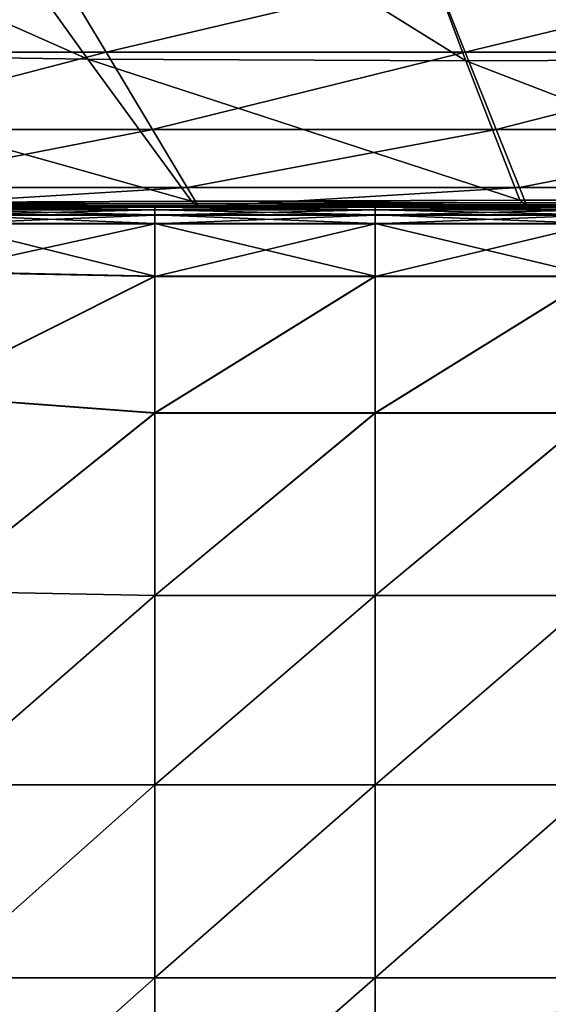
# Model space of a CAD drawing. Units: inches. Extents: x -27.1 to 27.2, y -13.5 to 13.7.
# Drawn here: x -16.5 to -13.1, y 1.3 to 7.7 of the extents above; entities that cross this region are included whole.
import ezdxf

# ---------------------------------------------------------------- set-up
doc = ezdxf.new("R2010")
doc.units = ezdxf.units.IN
doc.header["$MEASUREMENT"] = 0
doc.layers.add('SEAT-BACK', color=5, linetype='Continuous')
doc.layers.add('SEAT-CUSHION', color=5, linetype='Continuous')

msp = doc.modelspace()

# ---------------------------------------------------------------- linework, layer by layer
at = {"layer": 'SEAT-BACK'}
for points in [[(-16.1009, 7.4626, 8.498), (-18.86, 7.5048, 8.4863), (-22.7062, 10.3886, 8.4733)], [(-22.7062, 10.3886, 8.4733), (-18.0617, 10.1921, 8.5071), (-16.1009, 7.4626, 8.498)], [(-13.6507, 7.4534, 8.5048), (-16.1009, 7.4626, 8.498), (-18.0617, 10.1921, 8.5071)], [(-18.0617, 10.1921, 8.5071), (-14.6526, 10.128, 8.5212), (-13.6507, 7.4534, 8.5048)], [(-14.6526, 10.128, 8.5212), (-12.021, 10.13, 8.5256), (-11.5147, 7.4608, 8.5092)], [(-11.5147, 7.4608, 8.5092), (-13.6507, 7.4534, 8.5048), (-14.6526, 10.128, 8.5212)], [(-16.2841, 8.0097, 22.6649), (-18.7135, 8.0097, 22.6649), (-18.3124, 7.5083, 20.2899)], [(-18.3124, 7.5083, 20.2899), (-15.9832, 7.5083, 20.2899), (-16.2841, 8.0097, 22.6649)], [(-13.8546, 8.0097, 22.6649), (-16.2841, 8.0097, 22.6649), (-15.9832, 7.5083, 20.2899)], [(-15.9832, 7.5083, 20.2899), (-13.6541, 7.5083, 20.2899), (-13.8546, 8.0097, 22.6649)], [(-11.5851, 8.0097, 22.6649), (-13.8546, 8.0097, 22.6649), (-13.6541, 7.5083, 20.2899)], [(-13.6541, 7.5083, 20.2899), (-11.4848, 7.5083, 20.2899), (-11.5851, 8.0097, 22.6649)], [(-18.86, 7.5048, 8.4863), (-16.1009, 7.4626, 8.498), (-15.4296, 6.5417, 8.5169)], [(-15.4296, 6.5417, 8.5169), (-17.5591, 6.534, 8.5125), (-18.86, 7.5048, 8.4863)], [(-15.9832, 7.5083, 20.2899), (-18.3124, 7.5083, 20.2899), (-17.9113, 7.0069, 17.915)], [(-17.9113, 7.0069, 17.915), (-15.6824, 7.0069, 17.915), (-15.9832, 7.5083, 20.2899)], [(-13.6541, 7.5083, 20.2899), (-15.9832, 7.5083, 20.2899), (-15.6824, 7.0069, 17.915)], [(-15.6824, 7.0069, 17.915), (-13.4535, 7.0069, 17.915), (-13.6541, 7.5083, 20.2899)], [(-11.4848, 7.5083, 20.2899), (-13.6541, 7.5083, 20.2899), (-13.4535, 7.0069, 17.915)], [(-13.4535, 7.0069, 17.915), (-11.3845, 7.0069, 17.915), (-11.4848, 7.5083, 20.2899)], [(-16.1009, 7.4626, 8.498), (-13.6507, 7.4534, 8.5048), (-13.3001, 6.5495, 8.5212)], [(-13.3001, 6.5495, 8.5212), (-15.4296, 6.5417, 8.5169), (-16.1009, 7.4626, 8.498)], [(-13.6507, 7.4534, 8.5048), (-11.5147, 7.4608, 8.5092), (-11.3304, 6.5573, 8.5256)], [(-11.3304, 6.5573, 8.5256), (-13.3001, 6.5495, 8.5212), (-13.6507, 7.4534, 8.5048)], [(-15.6824, 7.0069, 17.915), (-17.9113, 7.0069, 17.915), (-17.6105, 6.6309, 15.6909)], [(-17.6105, 6.6309, 15.6909), (-15.4568, 6.6309, 15.6909), (-15.6824, 7.0069, 17.915)], [(-13.4535, 7.0069, 17.915), (-15.6824, 7.0069, 17.915), (-15.4568, 6.6309, 15.6909)], [(-15.4568, 6.6309, 15.6909), (-13.3031, 6.6309, 15.6909), (-13.4535, 7.0069, 17.915)], [(-11.3845, 7.0069, 17.915), (-13.4535, 7.0069, 17.915), (-13.3031, 6.6309, 15.6909)], [(-13.3031, 6.6309, 15.6909), (-11.3093, 6.6309, 15.6909), (-11.3845, 7.0069, 17.915)], [(-15.4568, 6.6309, 15.6909), (-17.6105, 6.6309, 15.6909), (-17.5102, 6.5055, 13.7684)], [(-17.5102, 6.5055, 13.7684), (-15.3816, 6.5055, 13.7684), (-15.4568, 6.6309, 15.6909)], [(-13.3031, 6.6309, 15.6909), (-15.4568, 6.6309, 15.6909), (-15.3816, 6.5055, 13.7684)], [(-15.3816, 6.5055, 13.7684), (-13.253, 6.5055, 13.7684), (-13.3031, 6.6309, 15.6909)], [(-11.3093, 6.6309, 15.6909), (-13.3031, 6.6309, 15.6909), (-13.253, 6.5055, 13.7684)], [(-13.253, 6.5055, 13.7684), (-11.2842, 6.5055, 13.7684), (-11.3093, 6.6309, 15.6909)], [(-17.5591, 6.534, 8.5125), (-15.4296, 6.5417, 8.5169), (-15.4069, 6.5269, 8.554)], [(-15.4069, 6.5269, 8.554), (-17.5353, 6.5214, 8.5502), (-17.5591, 6.534, 8.5125)], [(-17.5353, 6.5214, 8.5502), (-15.4069, 6.5269, 8.554), (-15.3923, 6.5154, 8.6)], [(-15.3923, 6.5154, 8.6), (-17.5205, 6.5125, 8.5978), (-17.5353, 6.5214, 8.5502)], [(-17.5205, 6.5125, 8.5978), (-15.3923, 6.5154, 8.6), (-15.3843, 6.508, 9.056)], [(-15.3843, 6.508, 9.056), (-17.5128, 6.5073, 9.0555), (-17.5205, 6.5125, 8.5978)], [(-15.4296, 6.5417, 8.5169), (-13.3001, 6.5495, 8.5212), (-13.2786, 6.5325, 8.5579)], [(-13.2786, 6.5325, 8.5579), (-15.4069, 6.5269, 8.554), (-15.4296, 6.5417, 8.5169)], [(-15.4069, 6.5269, 8.554), (-13.2786, 6.5325, 8.5579), (-13.264, 6.5183, 8.6022)], [(-13.264, 6.5183, 8.6022), (-15.3923, 6.5154, 8.6), (-15.4069, 6.5269, 8.554)], [(-15.3923, 6.5154, 8.6), (-13.264, 6.5183, 8.6022), (-13.2558, 6.5087, 9.0566)], [(-13.2558, 6.5087, 9.0566), (-15.3843, 6.508, 9.056), (-15.3923, 6.5154, 8.6)], [(-13.3001, 6.5495, 8.5212), (-11.3304, 6.5573, 8.5256), (-11.31, 6.538, 8.5617)], [(-11.31, 6.538, 8.5617), (-13.2786, 6.5325, 8.5579), (-13.3001, 6.5495, 8.5212)], [(-13.2786, 6.5325, 8.5579), (-11.31, 6.538, 8.5617), (-11.2956, 6.5211, 8.6043)], [(-11.2956, 6.5211, 8.6043), (-13.264, 6.5183, 8.6022), (-13.2786, 6.5325, 8.5579)], [(-13.264, 6.5183, 8.6022), (-11.2956, 6.5211, 8.6043), (-11.2871, 6.5095, 9.0571)], [(-11.2871, 6.5095, 9.0571), (-13.2558, 6.5087, 9.0566), (-13.264, 6.5183, 8.6022)], [(-17.5128, 6.5073, 9.0555), (-15.3843, 6.508, 9.056), (-15.3816, 6.5055, 10.3235)], [(-15.3816, 6.5055, 10.3235), (-17.5102, 6.5055, 10.3235), (-17.5128, 6.5073, 9.0555)], [(-15.3816, 6.5055, 12.0213), (-17.5102, 6.5055, 12.0213), (-17.5102, 6.5055, 10.3235)], [(-17.5102, 6.5055, 10.3235), (-15.3816, 6.5055, 10.3235), (-15.3816, 6.5055, 12.0213)], [(-17.5102, 6.5055, 12.0213), (-15.3816, 6.5055, 12.0213), (-15.3816, 6.5055, 13.7684)], [(-15.3816, 6.5055, 13.7684), (-17.5102, 6.5055, 13.7684), (-17.5102, 6.5055, 12.0213)], [(-15.3843, 6.508, 9.056), (-13.2558, 6.5087, 9.0566), (-13.253, 6.5055, 10.3235)], [(-13.253, 6.5055, 10.3235), (-15.3816, 6.5055, 10.3235), (-15.3843, 6.508, 9.056)], [(-13.253, 6.5055, 12.0213), (-15.3816, 6.5055, 12.0213), (-15.3816, 6.5055, 10.3235)], [(-15.3816, 6.5055, 10.3235), (-13.253, 6.5055, 10.3235), (-13.253, 6.5055, 12.0213)], [(-15.3816, 6.5055, 12.0213), (-13.253, 6.5055, 12.0213), (-13.253, 6.5055, 13.7684)], [(-13.253, 6.5055, 13.7684), (-15.3816, 6.5055, 13.7684), (-15.3816, 6.5055, 12.0213)], [(-13.2558, 6.5087, 9.0566), (-11.2871, 6.5095, 9.0571), (-11.2842, 6.5055, 10.3235)], [(-11.2842, 6.5055, 10.3235), (-13.253, 6.5055, 10.3235), (-13.2558, 6.5087, 9.0566)], [(-11.2842, 6.5055, 12.0213), (-13.253, 6.5055, 12.0213), (-13.253, 6.5055, 10.3235)], [(-13.253, 6.5055, 10.3235), (-11.2842, 6.5055, 10.3235), (-11.2842, 6.5055, 12.0213)], [(-13.253, 6.5055, 12.0213), (-11.2842, 6.5055, 12.0213), (-11.2842, 6.5055, 13.7684)], [(-11.2842, 6.5055, 13.7684), (-13.253, 6.5055, 13.7684), (-13.253, 6.5055, 12.0213)]]:
    msp.add_3dface(points, dxfattribs=at)
at = {"layer": 'SEAT-CUSHION'}
for points in [[(-15.668, 6.5037, 8.8988), (-17.0519, 6.5037, 8.8988), (-17.052, 6.5094, 9.7047)], [(-17.052, 6.5094, 9.7047), (-15.668, 6.5094, 9.7047), (-15.668, 6.5037, 8.8988)], [(-17.052, 6.5094, 10.7791), (-15.668, 6.5094, 10.7791), (-15.668, 6.5094, 9.7047)], [(-15.668, 6.5094, 9.7047), (-17.052, 6.5094, 9.7047), (-17.052, 6.5094, 10.7791)], [(-15.668, 6.5094, 10.7791), (-17.052, 6.5094, 10.7791), (-17.052, 6.5094, 11.9028)], [(-17.052, 6.5094, 11.9028), (-15.668, 6.5094, 11.9028), (-15.668, 6.5094, 10.7791)], [(-17.052, 6.5094, 13.0265), (-15.668, 6.5094, 13.0265), (-15.668, 6.5094, 11.9028)], [(-15.668, 6.5094, 11.9028), (-17.052, 6.5094, 11.9028), (-17.052, 6.5094, 13.0265)], [(-15.668, 6.5094, 13.0265), (-17.052, 6.5094, 13.0265), (-17.052, 6.5094, 14.101)], [(-17.052, 6.5094, 14.101), (-15.668, 6.5094, 14.101), (-15.668, 6.5094, 13.0265)], [(-15.668, 6.5094, 14.101), (-17.052, 6.5094, 14.101), (-17.0519, 6.5038, 14.908)], [(-17.0519, 6.5038, 14.908), (-15.668, 6.5038, 14.908), (-15.668, 6.5094, 14.101)], [(-17.0519, 6.5038, 14.908), (-17.0517, 6.487, 15.2291), (-15.668, 6.4871, 15.2294)], [(-15.668, 6.4871, 15.2294), (-15.668, 6.5038, 14.908), (-17.0519, 6.5038, 14.908)], [(-17.0517, 6.4866, 8.581), (-17.0519, 6.5037, 8.8988), (-15.668, 6.5037, 8.8988)], [(-15.668, 6.5037, 8.8988), (-15.668, 6.4866, 8.581), (-17.0517, 6.4866, 8.581)], [(-15.668, 6.4536, 15.298), (-15.668, 6.4871, 15.2294), (-17.0517, 6.487, 15.2291)], [(-17.0517, 6.487, 15.2291), (-17.0513, 6.4535, 15.2973), (-15.668, 6.4536, 15.298)], [(-17.0513, 6.4525, 8.5195), (-17.0517, 6.4866, 8.581), (-15.668, 6.4866, 8.581)], [(-15.668, 6.4866, 8.581), (-15.668, 6.4525, 8.5195), (-17.0513, 6.4525, 8.5195)], [(-15.668, 6.3978, 15.3467), (-15.668, 6.4536, 15.298), (-17.0513, 6.4535, 15.2973)], [(-17.0513, 6.4535, 15.2973), (-17.0506, 6.3976, 15.3454), (-15.668, 6.3978, 15.3467)], [(-17.0506, 6.3957, 8.4826), (-17.0513, 6.4525, 8.5195), (-15.668, 6.4525, 8.5195)], [(-15.668, 6.4525, 8.5195), (-15.668, 6.3957, 8.4826), (-17.0506, 6.3957, 8.4826)], [(-14.2386, 6.5037, 8.8988), (-15.668, 6.5037, 8.8988), (-15.668, 6.5094, 9.7047)], [(-15.668, 6.5094, 9.7047), (-14.2386, 6.5094, 9.7047), (-14.2386, 6.5037, 8.8988)], [(-15.668, 6.5094, 10.7791), (-14.2386, 6.5094, 10.7791), (-14.2386, 6.5094, 9.7047)], [(-14.2386, 6.5094, 9.7047), (-15.668, 6.5094, 9.7047), (-15.668, 6.5094, 10.7791)], [(-14.2386, 6.5094, 10.7791), (-15.668, 6.5094, 10.7791), (-15.668, 6.5094, 11.9028)], [(-15.668, 6.5094, 11.9028), (-14.2386, 6.5094, 11.9028), (-14.2386, 6.5094, 10.7791)], [(-15.668, 6.5094, 13.0265), (-14.2386, 6.5094, 13.0265), (-14.2386, 6.5094, 11.9028)], [(-14.2386, 6.5094, 11.9028), (-15.668, 6.5094, 11.9028), (-15.668, 6.5094, 13.0265)], [(-14.2386, 6.5094, 13.0265), (-15.668, 6.5094, 13.0265), (-15.668, 6.5094, 14.101)], [(-15.668, 6.5094, 14.101), (-14.2386, 6.5094, 14.101), (-14.2386, 6.5094, 13.0265)], [(-15.668, 6.5038, 14.908), (-14.2386, 6.5038, 14.908), (-14.2386, 6.5094, 14.101)], [(-14.2386, 6.5094, 14.101), (-15.668, 6.5094, 14.101), (-15.668, 6.5038, 14.908)], [(-14.2386, 6.4871, 15.2294), (-14.2386, 6.5038, 14.908), (-15.668, 6.5038, 14.908)], [(-15.668, 6.5038, 14.908), (-15.668, 6.4871, 15.2294), (-14.2386, 6.4871, 15.2294)], [(-14.2386, 6.5037, 8.8988), (-14.2386, 6.4866, 8.581), (-15.668, 6.4866, 8.581)], [(-15.668, 6.4866, 8.581), (-15.668, 6.5037, 8.8988), (-14.2386, 6.5037, 8.8988)], [(-14.2386, 6.4536, 15.298), (-14.2386, 6.4871, 15.2294), (-15.668, 6.4871, 15.2294)], [(-15.668, 6.4871, 15.2294), (-15.668, 6.4536, 15.298), (-14.2386, 6.4536, 15.298)], [(-14.2386, 6.4866, 8.581), (-14.2386, 6.4525, 8.5195), (-15.668, 6.4525, 8.5195)], [(-15.668, 6.4525, 8.5195), (-15.668, 6.4866, 8.581), (-14.2386, 6.4866, 8.581)], [(-14.2386, 6.3978, 15.3467), (-14.2386, 6.4536, 15.298), (-15.668, 6.4536, 15.298)], [(-15.668, 6.4536, 15.298), (-15.668, 6.3978, 15.3467), (-14.2386, 6.3978, 15.3467)], [(-14.2386, 6.4525, 8.5195), (-14.2386, 6.3957, 8.4826), (-15.668, 6.3957, 8.4826)], [(-15.668, 6.3957, 8.4826), (-15.668, 6.4525, 8.5195), (-14.2386, 6.4525, 8.5195)], [(-12.8091, 6.5037, 8.8988), (-14.2386, 6.5037, 8.8988), (-14.2386, 6.5094, 9.7047)], [(-14.2386, 6.5094, 9.7047), (-12.8091, 6.5094, 9.7047), (-12.8091, 6.5037, 8.8988)], [(-14.2386, 6.5094, 10.7791), (-12.8091, 6.5094, 10.7791), (-12.8091, 6.5094, 9.7047)], [(-12.8091, 6.5094, 9.7047), (-14.2386, 6.5094, 9.7047), (-14.2386, 6.5094, 10.7791)], [(-12.8091, 6.5094, 10.7791), (-14.2386, 6.5094, 10.7791), (-14.2386, 6.5094, 11.9028)], [(-14.2386, 6.5094, 11.9028), (-12.8091, 6.5094, 11.9028), (-12.8091, 6.5094, 10.7791)], [(-14.2386, 6.5094, 13.0265), (-12.8091, 6.5094, 13.0265), (-12.8091, 6.5094, 11.9028)], [(-12.8091, 6.5094, 11.9028), (-14.2386, 6.5094, 11.9028), (-14.2386, 6.5094, 13.0265)], [(-12.8091, 6.5094, 13.0265), (-14.2386, 6.5094, 13.0265), (-14.2386, 6.5094, 14.101)], [(-14.2386, 6.5094, 14.101), (-12.8091, 6.5094, 14.101), (-12.8091, 6.5094, 13.0265)], [(-14.2386, 6.5038, 14.908), (-12.8091, 6.5038, 14.908), (-12.8091, 6.5094, 14.101)], [(-12.8091, 6.5094, 14.101), (-14.2386, 6.5094, 14.101), (-14.2386, 6.5038, 14.908)], [(-14.2386, 6.5038, 14.908), (-14.2386, 6.4871, 15.2294), (-12.8091, 6.4871, 15.2294)], [(-12.8091, 6.4871, 15.2294), (-12.8091, 6.5038, 14.908), (-14.2386, 6.5038, 14.908)], [(-14.2386, 6.4866, 8.581), (-14.2386, 6.5037, 8.8988), (-12.8091, 6.5037, 8.8988)], [(-12.8091, 6.5037, 8.8988), (-12.8091, 6.4866, 8.581), (-14.2386, 6.4866, 8.581)], [(-14.2386, 6.4871, 15.2294), (-14.2386, 6.4536, 15.298), (-12.8091, 6.4536, 15.298)], [(-12.8091, 6.4536, 15.298), (-12.8091, 6.4871, 15.2294), (-14.2386, 6.4871, 15.2294)], [(-14.2386, 6.4525, 8.5195), (-14.2386, 6.4866, 8.581), (-12.8091, 6.4866, 8.581)], [(-12.8091, 6.4866, 8.581), (-12.8091, 6.4525, 8.5195), (-14.2386, 6.4525, 8.5195)], [(-14.2386, 6.4536, 15.298), (-14.2386, 6.3978, 15.3467), (-12.8091, 6.3978, 15.3467)], [(-12.8091, 6.3978, 15.3467), (-12.8091, 6.4536, 15.298), (-14.2386, 6.4536, 15.298)], [(-14.2386, 6.3957, 8.4826), (-14.2386, 6.4525, 8.5195), (-12.8091, 6.4525, 8.5195)], [(-12.8091, 6.4525, 8.5195), (-12.8091, 6.3957, 8.4826), (-14.2386, 6.3957, 8.4826)], [(-17.0506, 6.3976, 15.3454), (-17.0897, 6.0857, 15.4242), (-15.668, 6.0573, 15.4372)], [(-17.0896, 6.0833, 8.4641), (-17.0506, 6.3957, 8.4826), (-15.668, 6.3957, 8.4826)], [(-15.668, 6.3957, 8.4826), (-15.668, 6.0546, 8.4641), (-17.0896, 6.0833, 8.4641)], [(-15.668, 6.0573, 15.4372), (-15.668, 6.3978, 15.3467), (-17.0506, 6.3976, 15.3454)], [(-14.2386, 6.0573, 15.4372), (-14.2386, 6.3978, 15.3467), (-15.668, 6.3978, 15.3467)], [(-15.668, 6.3978, 15.3467), (-15.668, 6.0573, 15.4372), (-14.2386, 6.0573, 15.4372)], [(-14.2386, 6.3957, 8.4826), (-14.2386, 6.0546, 8.4641), (-15.668, 6.0546, 8.4641)], [(-15.668, 6.0546, 8.4641), (-15.668, 6.3957, 8.4826), (-14.2386, 6.3957, 8.4826)], [(-14.2386, 6.3978, 15.3467), (-14.2386, 6.0573, 15.4372), (-12.8091, 6.0573, 15.4372)], [(-12.8091, 6.0573, 15.4372), (-12.8091, 6.3978, 15.3467), (-14.2386, 6.3978, 15.3467)], [(-14.2386, 6.0546, 8.4641), (-14.2386, 6.3957, 8.4826), (-12.8091, 6.3957, 8.4826)], [(-12.8091, 6.3957, 8.4826), (-12.8091, 6.0546, 8.4641), (-14.2386, 6.0546, 8.4641)], [(-15.668, 6.0573, 15.4372), (-17.0897, 6.0857, 15.4242), (-17.2086, 5.284, 15.5846)], [(-17.2085, 5.2825, 8.4579), (-17.0896, 6.0833, 8.4641), (-15.668, 6.0546, 8.4641)], [(-17.2086, 5.284, 15.5846), (-15.668, 5.1696, 15.631), (-15.668, 6.0573, 15.4372)], [(-15.668, 6.0546, 8.4641), (-15.668, 5.1679, 8.4579), (-17.2085, 5.2825, 8.4579)], [(-14.2386, 6.0573, 15.4372), (-15.668, 6.0573, 15.4372), (-15.668, 5.1696, 15.631)], [(-15.668, 5.1696, 15.631), (-14.2386, 5.1696, 15.631), (-14.2386, 6.0573, 15.4372)], [(-14.2386, 6.0546, 8.4641), (-14.2386, 5.1679, 8.4579), (-15.668, 5.1679, 8.4579)], [(-15.668, 5.1679, 8.4579), (-15.668, 6.0546, 8.4641), (-14.2386, 6.0546, 8.4641)], [(-12.8091, 6.0573, 15.4372), (-14.2386, 6.0573, 15.4372), (-14.2386, 5.1696, 15.631)], [(-14.2386, 5.1696, 15.631), (-12.8091, 5.1696, 15.631), (-12.8091, 6.0573, 15.4372)], [(-14.2386, 5.1679, 8.4579), (-14.2386, 6.0546, 8.4641), (-12.8091, 6.0546, 8.4641)], [(-12.8091, 6.0546, 8.4641), (-12.8091, 5.1679, 8.4579), (-14.2386, 5.1679, 8.4579)], [(-15.668, 5.1696, 15.631), (-17.2086, 5.284, 15.5846), (-17.1084, 4.0146, 15.7571)], [(-17.1081, 4.0142, 8.4579), (-17.2085, 5.2825, 8.4579), (-15.668, 5.1679, 8.4579)], [(-17.1084, 4.0146, 15.7571), (-15.668, 3.986, 15.8152), (-15.668, 5.1696, 15.631)], [(-15.668, 5.1679, 8.4579), (-15.668, 3.9856, 8.4579), (-17.1081, 4.0142, 8.4579)], [(-15.668, 3.986, 15.8152), (-14.2386, 3.986, 15.8152), (-14.2386, 5.1696, 15.631)], [(-14.2386, 5.1696, 15.631), (-15.668, 5.1696, 15.631), (-15.668, 3.986, 15.8152)], [(-14.2386, 5.1679, 8.4579), (-14.2386, 3.9856, 8.4579), (-15.668, 3.9856, 8.4579)], [(-15.668, 3.9856, 8.4579), (-15.668, 5.1679, 8.4579), (-14.2386, 5.1679, 8.4579)], [(-14.2386, 3.986, 15.8152), (-12.8091, 3.986, 15.8151), (-12.8091, 5.1696, 15.631)], [(-12.8091, 5.1696, 15.631), (-14.2386, 5.1696, 15.631), (-14.2386, 3.986, 15.8152)], [(-14.2386, 3.9856, 8.4579), (-14.2386, 5.1679, 8.4579), (-12.8091, 5.1679, 8.4579)], [(-12.8091, 5.1679, 8.4579), (-12.8091, 3.9856, 8.4579), (-14.2386, 3.9856, 8.4579)], [(-15.668, 3.986, 15.8152), (-17.1084, 4.0146, 15.7571), (-17.075, 2.7578, 15.8146)], [(-17.0747, 2.7578, 8.4579), (-17.1081, 4.0142, 8.4579), (-15.668, 3.9856, 8.4579)], [(-17.075, 2.7578, 15.8146), (-15.668, 2.7578, 15.8765), (-15.668, 3.986, 15.8152)], [(-15.668, 3.9856, 8.4579), (-15.668, 2.7578, 8.4579), (-17.0747, 2.7578, 8.4579)], [(-14.2386, 3.986, 15.8152), (-15.668, 3.986, 15.8152), (-15.668, 2.7578, 15.8765)], [(-15.668, 2.7578, 15.8765), (-14.2386, 2.7578, 15.8765), (-14.2386, 3.986, 15.8152)], [(-14.2386, 3.9856, 8.4579), (-14.2386, 2.7578, 8.4579), (-15.668, 2.7578, 8.4579)], [(-15.668, 2.7578, 8.4579), (-15.668, 3.9856, 8.4579), (-14.2386, 3.9856, 8.4579)], [(-12.8091, 3.986, 15.8151), (-14.2386, 3.986, 15.8152), (-14.2386, 2.7578, 15.8765)], [(-14.2386, 2.7578, 15.8765), (-12.8091, 2.7578, 15.8765), (-12.8091, 3.986, 15.8151)], [(-14.2386, 2.7578, 8.4579), (-14.2386, 3.9856, 8.4579), (-12.8091, 3.9856, 8.4579)], [(-12.8091, 3.9856, 8.4579), (-12.8091, 2.7578, 8.4579), (-14.2386, 2.7578, 8.4579)], [(-17.075, 1.5073, 15.8146), (-15.668, 1.5073, 15.8765), (-15.668, 2.7578, 15.8765)], [(-15.668, 2.7578, 15.8765), (-17.075, 2.7578, 15.8146), (-17.075, 1.5073, 15.8146)], [(-17.0747, 1.5073, 8.4579), (-17.0747, 2.7578, 8.4579), (-15.668, 2.7578, 8.4579)], [(-15.668, 2.7578, 8.4579), (-15.668, 1.5073, 8.4579), (-17.0747, 1.5073, 8.4579)], [(-14.2386, 2.7578, 8.4579), (-14.2386, 1.5073, 8.4579), (-15.668, 1.5073, 8.4579)], [(-15.668, 1.5073, 8.4579), (-15.668, 2.7578, 8.4579), (-14.2386, 2.7578, 8.4579)], [(-15.668, 1.5073, 15.8765), (-14.2386, 1.5073, 15.8765), (-14.2386, 2.7578, 15.8765)], [(-14.2386, 2.7578, 15.8765), (-15.668, 2.7578, 15.8765), (-15.668, 1.5073, 15.8765)], [(-14.2386, 1.5073, 8.4579), (-14.2386, 2.7578, 8.4579), (-12.8091, 2.7578, 8.4579)], [(-12.8091, 2.7578, 8.4579), (-12.8091, 1.5073, 8.4579), (-14.2386, 1.5073, 8.4579)], [(-14.2386, 1.5073, 15.8765), (-12.8091, 1.5073, 15.8765), (-12.8091, 2.7578, 15.8765)], [(-12.8091, 2.7578, 15.8765), (-14.2386, 2.7578, 15.8765), (-14.2386, 1.5073, 15.8765)], [(-15.668, 1.5073, 15.8765), (-17.075, 1.5073, 15.8146), (-17.075, 0.2568, 15.8146)], [(-17.075, 0.2568, 15.8146), (-15.668, 0.2568, 15.8765), (-15.668, 1.5073, 15.8765)], [(-17.0747, 0.2568, 8.4579), (-17.0747, 1.5073, 8.4579), (-15.668, 1.5073, 8.4579)], [(-15.668, 1.5073, 8.4579), (-15.668, 0.2568, 8.4579), (-17.0747, 0.2568, 8.4579)], [(-14.2386, 1.5073, 8.4579), (-14.2386, 0.2568, 8.4579), (-15.668, 0.2568, 8.4579)], [(-15.668, 0.2568, 8.4579), (-15.668, 1.5073, 8.4579), (-14.2386, 1.5073, 8.4579)], [(-14.2386, 1.5073, 15.8765), (-15.668, 1.5073, 15.8765), (-15.668, 0.2568, 15.8765)], [(-15.668, 0.2568, 15.8765), (-14.2386, 0.2568, 15.8765), (-14.2386, 1.5073, 15.8765)], [(-14.2386, 0.2568, 8.4579), (-14.2386, 1.5073, 8.4579), (-12.8091, 1.5073, 8.4579)], [(-12.8091, 1.5073, 8.4579), (-12.8091, 0.2568, 8.4579), (-14.2386, 0.2568, 8.4579)], [(-12.8091, 1.5073, 15.8765), (-14.2386, 1.5073, 15.8765), (-14.2386, 0.2568, 15.8765)], [(-14.2386, 0.2568, 15.8765), (-12.8091, 0.2568, 15.8765), (-12.8091, 1.5073, 15.8765)]]:
    msp.add_3dface(points, dxfattribs=at)

doc.saveas('drawing.dxf')
